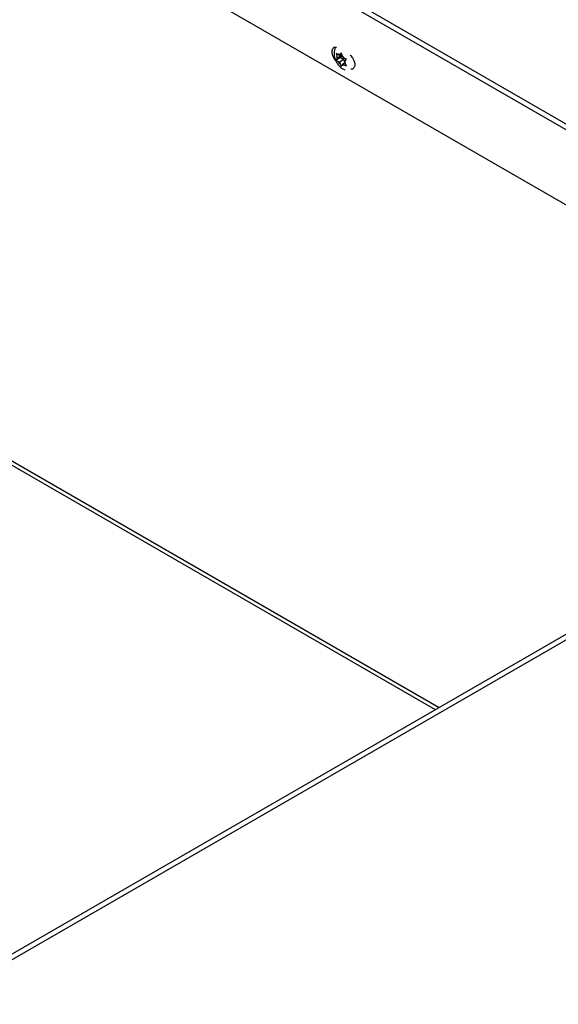
# Model space of a CAD drawing. Units: inches. Extents: x 0.1 to 10.8, y 0.2 to 8.4.
# Drawn here: x 9.2 to 9.4, y 4.9 to 5.2 of the extents above; entities that cross this region are included whole.
import ezdxf

# ---------------------------------------------------------------- set-up
doc = ezdxf.new("R2010")
doc.units = ezdxf.units.IN
doc.header["$MEASUREMENT"] = 0
doc.layers.add('FORMAT', color=7, linetype='Continuous')
doc.dimstyles.new('SLDDIMSTYLE0', dxfattribs={"dimtxt": 0.18, "dimasz": 0.09100341796875, "dimexe": 0, "dimexo": 0.0625, "dimgap": 0, "dimtad": 0, "dimtih": 1, "dimtoh": 1, "dimdec": 0, "dimrnd": 1e-09, "dimzin": 0, "dimdsep": 46, "dimtxsty": 'Standard', "dimsah": 1, "dimcen": 0.09, "dimadec": 0, "dimazin": 0, "dimtfac": 0.09100341796875, "dimtdec": 0, "dimtofl": 0, "dimtmove": 0, "dimatfit": 3, "dimfxl": 0, "dimfrac": 2, "dimtolj": 1, "dimtzin": 0, "dimarcsym": 0})

msp = doc.modelspace()

# ---------------------------------------------------------------- linework, layer by layer
at = {"color": 7, "linetype": 'Continuous', "lineweight": 25}
for p, q in [((9.029878523176423, 5.347097028201049), (9.442787316626747, 5.108729855530113)), ((9.028345515674811, 5.346212041807833), (9.442641536816366, 5.107044039636885)), ((9.44070802630587, 5.084684683154066), (9.028345515674811, 5.322736493466119)), ((9.30204008298446, 5.170686911186072), (9.30229335173272, 5.169831627748162)), ((9.303390103245656, 5.169344826034968), (9.30204008298446, 5.168565475927114)), ((9.302506219769175, 5.169282982510692), (9.30229335173272, 5.169831627748162)), ((9.303920433331546, 5.170099390622514), (9.302506219769175, 5.169282982510692)), ((9.303036549855063, 5.170037547098238), (9.302610813782154, 5.17028331930172)), ((9.303744472638666, 5.170446222222317), (9.303036549855063, 5.170037547098238)), ((9.303036549855063, 5.170037547098238), (9.303249417891518, 5.170340420132227)), ((9.30363107324213, 5.170829169689752), (9.303249417891518, 5.170340420132227)), ((9.303920433331546, 5.170099390622514), (9.303390103245656, 5.169344826034968)), ((9.303390103245656, 5.169344826034968), (9.304450763417437, 5.168732519951101)), ((9.30388434199039, 5.169973886251841), (9.30363107324213, 5.170829169689752)), ((9.304097210026843, 5.169425241014372), (9.30388434199039, 5.169973886251841)), ((9.304097210026843, 5.169425241014372), (9.304522946099752, 5.169179468810889)), ((9.30229335173272, 5.168980109476703), (9.30204008298446, 5.168565475927114)), ((9.302506219769175, 5.169282982510692), (9.30229335173272, 5.168980109476703)), ((9.303036549855063, 5.167916111839279), (9.302610813782154, 5.16816188404276)), ((9.304450763417437, 5.168732519951101), (9.303036549855063, 5.167916111839279)), ((9.303036549855063, 5.167916111839279), (9.303249417891518, 5.167367466601808)), ((9.303249417891518, 5.167367466601808), (9.30363107324213, 5.166586299171833)), ((9.30363107324213, 5.166586299171833), (9.30388434199039, 5.167000932721423)), ((9.304097210026843, 5.167303805755411), (9.30388434199039, 5.167000932721423)), ((9.304769681632667, 5.16769201535018), (9.304097210026843, 5.167303805755411)), ((9.304097210026843, 5.167303805755411), (9.304522946099752, 5.16705803355193)), ((9.304450763417437, 5.168732519951101), (9.304682168666167, 5.168136096975835)), ((9.304627540112733, 5.168058370342957), (9.304840408149188, 5.168361243376946)), ((9.304627540112733, 5.168058370342957), (9.304840408149188, 5.167509725105487)), ((9.304840408149188, 5.168361243376946), (9.3052220634998, 5.168849992934471)), ((9.3052220634998, 5.166728557675513), (9.304840408149188, 5.167509725105487)), ((8.999113015656757, 5.159333699239432), (9.332874231350477, 4.966657450648717)), ((9.48259441482813, 5.053089072821559), (9.106426179372198, 4.835931772815947)), ((9.482433315432328, 5.051226099333507), (9.10795918687381, 4.835046786422731))]:
    msp.add_line(p, q, dxfattribs=at)
at = {"color": 8, "linetype": 'Continuous', "lineweight": 25}
msp.add_line((9.00031069538325, 5.160025105028551), (9.334071911076972, 4.967348856437836), dxfattribs=at)
at = {"color": 7, "linetype": 'Continuous', "lineweight": 25, "flags": 128}
for points in [[(9.30181295246222, 5.168554051983903), (9.301463789387762, 5.169026782379032), (9.301020222575715, 5.169893281618201), (9.300784205604721, 5.170778338940731), (9.300784205604721, 5.171575203371468), (9.301020222575715, 5.1721877612996), (9.301463789387762, 5.172542129198603), (9.30206140533698, 5.172595565069941), (9.302140953668177, 5.172580893627996)], [(9.306452266694123, 5.170092035733024), (9.306531842740283, 5.170014836489368), (9.3071294586895, 5.169271407929969), (9.307573025501547, 5.1684049086908), (9.307809042472542, 5.167519851368271), (9.307809042472542, 5.166722986937534), (9.307573025501547, 5.166110429009401), (9.3071294586895, 5.165756061110399), (9.3065714711609, 5.165696958348793)]]:
    msp.add_lwpolyline(points, dxfattribs=at)
at = {"color": 7, "linetype": 'Continuous', "lineweight": 25}
for centre, radius, start, end in [((9.303991578036715, 5.169405868612432), 0.001750783659176438, 165.9255768447167, 194.0744231552559), ((9.302992992142196, 5.169608673868034), 0.0007753752382411654, 70.68801478759175, 119.5310212747577), ((9.30191011797315, 5.167732992965854), 0.002986496808876618, 28.96915191292851, 48.61999128349905), ((9.305223641908787, 5.169608359887827), 0.002986496808919748, 208.969151913154, 228.6199912834594), ((9.304140767739712, 5.167732678985607), 0.000775375238232562, 250.6880147873756, 299.5310212749678), ((9.303142181845141, 5.167935484241216), 0.001750783659226406, 345.9255768451557, 14.07442315487329)]:
    msp.add_arc(centre, radius, start, end, dxfattribs=at)
for points, knots in [([(9.30187111166228, 5.172568251823145), (9.30178521852208, 5.172409315122827), (9.301562380374152, 5.171996975326489), (9.301400321141923, 5.171240356879586), (9.301362463864791, 5.170334364823888), (9.301514980651099, 5.169371344008082), (9.301859926707712, 5.168384822333794), (9.302401108865766, 5.167421859226958), (9.303104772741376, 5.16658397107091), (9.303882253152455, 5.165930233512078), (9.304454023689143, 5.165665746274026), (9.304715620540923, 5.16554473788977)], [0, 0, 0, 0, 0.06499053120164806, 0.1686091528630278, 0.2764251078066363, 0.3916456457314502, 0.5144672117941546, 0.6413229154012308, 0.7729239281955679, 0.8961079984235061, 1, 1, 1, 1]), ([(9.302610813782154, 5.17028331930172), (9.302565951771534, 5.170309584707054), (9.302354403567952, 5.170433440041175), (9.30217860264822, 5.170575207595509), (9.30204008298446, 5.170686911186072)], [0, 0, 0, 0, 0.2120651929946163, 1, 1, 1, 1]), ([(9.302040082984462, 5.168565475927114), (9.30217860264822, 5.168453772336549), (9.302354403567952, 5.168312004782215), (9.302565951771534, 5.168188149448094), (9.302610813782154, 5.16816188404276)], [0, 0, 0, 0, 0.7879348070055769, 1, 1, 1, 1]), ([(9.3052220634998, 5.168849992934471), (9.305028566239725, 5.168929958634242), (9.304782991024167, 5.169031446344976), (9.304568444046069, 5.169153570523419), (9.304522946099752, 5.169179468810889)], [0, 0, 0, 0, 0.787934807005657, 1, 1, 1, 1]), ([(9.304522946099752, 5.16705803355193), (9.304568444046069, 5.167032135264459), (9.304782991024167, 5.166910011086016), (9.305028566239724, 5.166808523375283), (9.3052220634998, 5.166728557675513)], [0, 0, 0, 0, 0.2120651929942259, 1, 1, 1, 1])]:
    msp.add_open_spline(points, degree=3, knots=knots, dxfattribs=at)

# ---------------------------------------------------------------- leaders
at = {"layer": 'FORMAT'}
msp.add_leader([(9.098275261857111, 4.822540799402955), (9.292592871491975, 5.989828406980041)], dimstyle='SLDDIMSTYLE0', dxfattribs=at)

doc.saveas('drawing.dxf')
